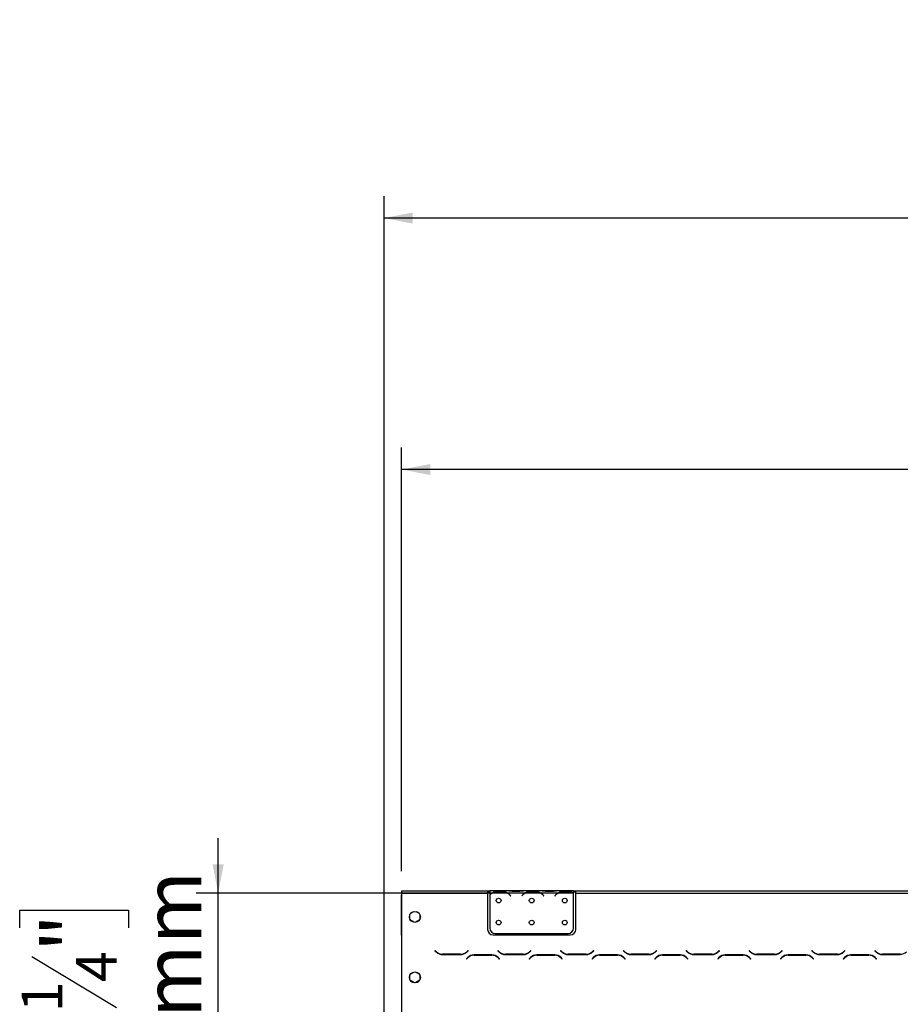
# Model space of a CAD drawing. Units: millimetres. Extents: x 63 to 5287, y 41 to 4093.
# Drawn here: x 154 to 953, y 2967 to 3861 of the extents above; entities that cross this region are included whole.
import ezdxf

# ---------------------------------------------------------------- set-up
doc = ezdxf.new("R2010")
doc.units = ezdxf.units.MM
doc.header["$LTSCALE"] = 20
doc.layers.add('FORMAT', color=7, linetype='Continuous')
doc.styles.add('SLDTEXTSTYLE0', font='TXT', dxfattribs={"width": 0.75})
doc.dimstyles.new('SLDDIMSTYLE0', dxfattribs={"dimtxt": 52.916667, "dimasz": 26, "dimexe": 0, "dimexo": 0.0625, "dimgap": 13.229167, "dimtad": 1, "dimdec": 0, "dimrnd": 1e-09, "dimzin": 12, "dimdsep": 46, "dimtxsty": 'SLDTEXTSTYLE0', "dimsah": 1, "dimcen": 0.09, "dimadec": 0, "dimazin": 3, "dimtfac": 1, "dimtdec": 0, "dimtofl": 0, "dimtmove": 0, "dimatfit": 3, "dimfxl": 0, "dimfrac": 2, "dimtolj": 1, "dimtzin": 12, "dimarcsym": 0})
doc.dimstyles.new('SLDDIMSTYLE1', dxfattribs={"dimtxt": 52.916667, "dimasz": 26, "dimexe": 0, "dimexo": 0.0625, "dimgap": 13.229167, "dimtad": 1, "dimdec": 0, "dimrnd": 1e-09, "dimzin": 12, "dimdsep": 46, "dimtxsty": 'SLDTEXTSTYLE0', "dimsah": 1, "dimcen": 0.09, "dimadec": 0, "dimazin": 3, "dimtfac": 1, "dimtdec": 0, "dimtmove": 0, "dimatfit": 0, "dimfxl": 0, "dimfrac": 2, "dimtolj": 1, "dimtzin": 12, "dimarcsym": 0})

# ---------------------------------------------------------------- blocks, each defined once
blk = doc.blocks.new('_D')
at = {"layer": 'FORMAT', "color": 7}
for p, q in [((1978.52, 3860.91), (1962.42, 3860.91)), ((1962.42, 3860.91), (1962.42, 3762.14)), ((2160.68, 3860.91), (2176.77, 3860.91)), ((2176.77, 3860.91), (2176.77, 3762.14)), ((2107.17, 3850.01), (2061, 3773.04)), ((1962.42, 3762.14), (1978.52, 3762.14)), ((2176.77, 3762.14), (2160.68, 3762.14)), ((484.88, 2824.59), (484.88, 3700.85)), ((2679.88, 2824.59), (2679.88, 3700.85)), ((2679.88, 3680.85), (484.88, 3680.85))]:
    blk.add_line(p, q, dxfattribs=at)
for points in [[(484.88, 3680.85), (510.88, 3675.85), (510.88, 3685.85)], [(2679.88, 3680.85), (2653.88, 3685.85), (2653.88, 3675.85)]]:
    blk.add_solid(points, dxfattribs=at)
at = {"layer": 'FORMAT', "color": 7, "attachment_point": 1, "style": 'SLDTEXTSTYLE0'}
for s, insert, char_height in [('7', (2056.72, 3859.27), 37.04), ('"', (2138.82, 3840.56), 52.92), ('86', (1978.52, 3840.56), 52.917), ('16', (2084.09, 3809.88), 37.042), ('2195mm', (1925.25, 3749.06), 52.917)]:
    blk.add_mtext(s, dxfattribs=dict(at, insert=insert, char_height=char_height))
blk = doc.blocks.new('_D_3')
at = {"layer": 'FORMAT', "color": 7}
for p, q in [((334.4, 3068.09), (334.4, 3118.09)), ((638.88, 3068.09), (314.4, 3068.09)), ((334.4, 2807.59), (334.4, 3068.09)), ((154.34, 3036.59), (154.34, 3052.68)), ((154.34, 3052.68), (253.12, 3052.68)), ((253.12, 3052.68), (253.12, 3036.59)), ((165.24, 3010.46), (242.21, 2964.28)), ((154.34, 2881.8), (154.34, 2865.7)), ((253.12, 2865.7), (253.12, 2881.8)), ((154.34, 2865.7), (253.12, 2865.7)), ((467.88, 2807.59), (314.4, 2807.59)), ((334.4, 2807.59), (334.4, 2757.59))]:
    blk.add_line(p, q, dxfattribs=at)
for points in [[(334.4, 3068.09), (339.4, 3094.09), (329.4, 3094.09)], [(334.4, 2807.59), (329.4, 2781.59), (339.4, 2781.59)]]:
    blk.add_solid(points, dxfattribs=at)
at = {"layer": 'FORMAT', "color": 7, "attachment_point": 1, "rotation": 90, "style": 'SLDTEXTSTYLE0'}
for s, insert, char_height in [('261mm', (266.19, 2834.4), 52.917), ('"', (174.69, 3014.74), 52.92), ('4', (205.37, 2987.37), 37.04), ('1', (155.98, 2960), 37.04), ('10', (174.69, 2881.8), 52.917)]:
    blk.add_mtext(s, dxfattribs=dict(at, insert=insert, char_height=char_height))
blk = doc.blocks.new('_D_4')
at = {"layer": 'FORMAT', "color": 7}
for p, q in [((1978.52, 3632.63), (1962.42, 3632.63)), ((1962.42, 3632.63), (1962.42, 3533.85)), ((2160.68, 3632.63), (2176.77, 3632.63)), ((2176.77, 3632.63), (2176.77, 3533.85)), ((2107.17, 3621.72), (2061, 3544.76)), ((1962.42, 3533.85), (1978.52, 3533.85)), ((2176.77, 3533.85), (2160.68, 3533.85)), ((500.88, 3088.09), (500.88, 3472.57)), ((2663.88, 3088.09), (2663.88, 3472.57)), ((2663.88, 3452.57), (500.88, 3452.57))]:
    blk.add_line(p, q, dxfattribs=at)
for points in [[(500.88, 3452.57), (526.88, 3447.57), (526.88, 3457.57)], [(2663.88, 3452.57), (2637.88, 3457.57), (2637.88, 3447.57)]]:
    blk.add_solid(points, dxfattribs=at)
at = {"layer": 'FORMAT', "color": 7, "attachment_point": 1, "style": 'SLDTEXTSTYLE0'}
for s, insert, char_height in [('3', (2056.72, 3630.99), 37.04), ('85', (1978.52, 3612.28), 52.917), ('"', (2138.82, 3612.28), 52.92), ('16', (2084.09, 3581.6), 37.042), ('2163mm', (1925.25, 3520.78), 52.917)]:
    blk.add_mtext(s, dxfattribs=dict(at, insert=insert, char_height=char_height))

msp = doc.modelspace()

# ---------------------------------------------------------------- linework, layer by layer
at = {"color": 7, "linetype": 'Continuous', "lineweight": 25}
for p, q in [((500.88, 3070.09), (500.88, 3068.09)), ((500.88, 3070.09), (578.88, 3070.09)), ((500.88, 3068.09), (578.88, 3068.09)), ((500.88, 3068.09), (500.88, 2949.09)), ((500.88, 3067.51), (500.88, 3067.51)), ((500.88, 3067.51), (500.88, 3066.69)), ((500.88, 3066.69), (500.88, 3066.59)), ((500.88, 3066.59), (500.88, 3066.59)), ((500.88, 3034.93), (500.88, 3066.59)), ((578.88, 3070.09), (578.88, 3068.09)), ((578.88, 3070.09), (580.88, 3070.09)), ((578.88, 3069.09), (580.88, 3069.09)), ((578.88, 3068.09), (578.88, 3035.09)), ((580.88, 3070.09), (580.88, 3068.09)), ((597.64, 3070.09), (580.88, 3070.09)), ((580.88, 3068.09), (580.88, 3066.75)), ((582.64, 3068.09), (580.88, 3068.09)), ((580.88, 3066.47), (580.88, 3036.33)), ((596.69, 3068.09), (583.07, 3068.09)), ((586.55, 3068.75), (586.55, 3069.4)), ((586.55, 3069.4), (593.21, 3069.4)), ((586.55, 3068.91), (593.21, 3068.91)), ((593.21, 3068.75), (593.21, 3069.4)), ((612.64, 3068.09), (597.11, 3068.09)), ((598.07, 3070.09), (597.64, 3070.09)), ((601.55, 3070.09), (598.07, 3070.09)), ((599.19, 3066.12), (599.73, 3065.48)), ((599.88, 3065.61), (599.34, 3066.25)), ((608.21, 3070.09), (601.55, 3070.09)), ((608.21, 3069.6), (601.55, 3069.6)), ((611.69, 3070.09), (608.21, 3070.09)), ((610.42, 3066.25), (609.88, 3065.61)), ((610.03, 3065.48), (610.57, 3066.12)), ((612.16, 3070.09), (611.69, 3070.09)), ((627.64, 3070.09), (612.11, 3070.09)), ((626.69, 3068.09), (613.07, 3068.09)), ((616.55, 3068.75), (616.55, 3069.4)), ((616.55, 3069.4), (623.21, 3069.4)), ((616.55, 3068.91), (623.21, 3068.91)), ((623.21, 3068.75), (623.21, 3069.4)), ((642.64, 3068.09), (627.11, 3068.09)), ((628.07, 3070.09), (627.59, 3070.09)), ((631.55, 3070.09), (628.07, 3070.09)), ((629.19, 3066.12), (629.73, 3065.48)), ((629.88, 3065.61), (629.34, 3066.25)), ((638.21, 3070.09), (631.55, 3070.09)), ((638.21, 3069.6), (631.55, 3069.6)), ((641.69, 3070.09), (638.21, 3070.09)), ((640.42, 3066.25), (639.88, 3065.61)), ((640.03, 3065.48), (640.57, 3066.12)), ((642.16, 3070.09), (641.69, 3070.09)), ((656.88, 3070.09), (642.11, 3070.09)), ((656.69, 3068.09), (643.07, 3068.09)), ((646.55, 3068.75), (646.55, 3069.4)), ((646.55, 3069.4), (653.21, 3069.4)), ((646.55, 3068.91), (653.21, 3068.91)), ((653.21, 3068.75), (653.21, 3069.4)), ((656.88, 3068.27), (656.88, 3070.09)), ((656.88, 3070.09), (658.88, 3070.09)), ((656.88, 3069.09), (658.88, 3069.09)), ((656.88, 3068.18), (656.88, 3068.27)), ((656.88, 3036.33), (656.88, 3067.99)), ((658.88, 3068.09), (658.88, 3070.09)), ((658.88, 3070.09), (1542.38, 3070.09)), ((658.88, 3035.09), (658.88, 3068.09)), ((658.88, 3068.09), (1542.38, 3068.09)), ((599.73, 3065.48), (599.88, 3065.61)), ((609.88, 3065.61), (610.03, 3065.48)), ((629.73, 3065.48), (629.88, 3065.61)), ((639.88, 3065.61), (640.03, 3065.48)), ((508.33, 3044.42), (508.33, 3048.56)), ((509.1, 3049.76), (511.94, 3051.4)), ((513.82, 3051.4), (516.66, 3049.76)), ((517.43, 3048.56), (517.43, 3044.42)), ((512.78, 3041.49), (508.6, 3043.91)), ((517.16, 3043.91), (512.97, 3041.49)), ((500.88, 3029.93), (500.88, 3034.93)), ((583.88, 3030.09), (653.88, 3030.09)), ((585.88, 3031.33), (651.88, 3031.33)), ((500.88, 3029.93), (500.88, 3029.93)), ((531.27, 3015.93), (531.13, 3015.79)), ((531.13, 3015.79), (532.29, 3014.64)), ((532.37, 3014.84), (531.27, 3015.93)), ((537.94, 3012.29), (554.32, 3012.29)), ((554.23, 3012.49), (538.03, 3012.49)), ((560.99, 3015.93), (559.89, 3014.84)), ((559.97, 3014.64), (561.13, 3015.79)), ((561.13, 3015.79), (560.99, 3015.93)), ((588.27, 3015.93), (588.13, 3015.79)), ((588.13, 3015.79), (589.29, 3014.64)), ((589.37, 3014.84), (588.27, 3015.93)), ((594.94, 3012.29), (611.32, 3012.29)), ((611.23, 3012.49), (595.03, 3012.49)), ((617.99, 3015.93), (616.89, 3014.84)), ((616.97, 3014.64), (618.13, 3015.79)), ((618.13, 3015.79), (617.99, 3015.93)), ((645.27, 3015.93), (645.13, 3015.79)), ((645.13, 3015.79), (646.29, 3014.64)), ((646.37, 3014.84), (645.27, 3015.93)), ((651.94, 3012.29), (668.32, 3012.29)), ((668.23, 3012.49), (652.03, 3012.49)), ((674.99, 3015.93), (673.89, 3014.84)), ((673.97, 3014.64), (675.13, 3015.79)), ((675.13, 3015.79), (674.99, 3015.93)), ((702.27, 3015.93), (702.13, 3015.79)), ((702.13, 3015.79), (703.29, 3014.64)), ((703.37, 3014.84), (702.27, 3015.93)), ((708.94, 3012.29), (725.32, 3012.29)), ((725.23, 3012.49), (709.03, 3012.49)), ((731.99, 3015.93), (730.89, 3014.84)), ((730.97, 3014.64), (732.13, 3015.79)), ((732.13, 3015.79), (731.99, 3015.93)), ((759.27, 3015.93), (759.13, 3015.79)), ((759.13, 3015.79), (760.29, 3014.64)), ((760.37, 3014.84), (759.27, 3015.93)), ((765.94, 3012.29), (782.32, 3012.29)), ((782.23, 3012.49), (766.03, 3012.49)), ((788.99, 3015.93), (787.89, 3014.84)), ((787.97, 3014.64), (789.13, 3015.79)), ((789.13, 3015.79), (788.99, 3015.93)), ((816.27, 3015.93), (816.13, 3015.79)), ((816.13, 3015.79), (817.29, 3014.64)), ((817.37, 3014.84), (816.27, 3015.93)), ((822.94, 3012.29), (839.32, 3012.29)), ((839.23, 3012.49), (823.03, 3012.49)), ((845.99, 3015.93), (844.89, 3014.84)), ((844.97, 3014.64), (846.13, 3015.79)), ((846.13, 3015.79), (845.99, 3015.93)), ((873.27, 3015.93), (873.13, 3015.79)), ((873.13, 3015.79), (874.29, 3014.64)), ((874.37, 3014.84), (873.27, 3015.93)), ((879.94, 3012.29), (896.32, 3012.29)), ((896.23, 3012.49), (880.03, 3012.49)), ((902.99, 3015.93), (901.89, 3014.84)), ((901.97, 3014.64), (903.13, 3015.79)), ((903.13, 3015.79), (902.99, 3015.93)), ((930.27, 3015.93), (930.13, 3015.79)), ((930.13, 3015.79), (931.29, 3014.64)), ((931.37, 3014.84), (930.27, 3015.93)), ((936.94, 3012.29), (953.32, 3012.29)), ((953.23, 3012.49), (937.03, 3012.49)), ((560.79, 3009.55), (559.63, 3008.39)), ((559.63, 3008.39), (559.77, 3008.25)), ((559.77, 3008.25), (560.87, 3009.35)), ((582.82, 3011.89), (566.44, 3011.89)), ((566.53, 3011.69), (582.73, 3011.69)), ((588.39, 3009.35), (589.49, 3008.25)), ((589.63, 3008.39), (588.47, 3009.55)), ((589.49, 3008.25), (589.63, 3008.39)), ((617.79, 3009.55), (616.63, 3008.39)), ((616.63, 3008.39), (616.77, 3008.25)), ((616.77, 3008.25), (617.87, 3009.35)), ((639.82, 3011.89), (623.44, 3011.89)), ((623.53, 3011.69), (639.73, 3011.69)), ((645.39, 3009.35), (646.49, 3008.25)), ((646.63, 3008.39), (645.47, 3009.55)), ((646.49, 3008.25), (646.63, 3008.39)), ((674.79, 3009.55), (673.63, 3008.39)), ((673.63, 3008.39), (673.77, 3008.25)), ((673.77, 3008.25), (674.87, 3009.35)), ((696.82, 3011.89), (680.44, 3011.89)), ((680.53, 3011.69), (696.73, 3011.69)), ((702.39, 3009.35), (703.49, 3008.25)), ((703.63, 3008.39), (702.47, 3009.55)), ((703.49, 3008.25), (703.63, 3008.39)), ((731.79, 3009.55), (730.63, 3008.39)), ((730.63, 3008.39), (730.77, 3008.25)), ((730.77, 3008.25), (731.87, 3009.35)), ((753.82, 3011.89), (737.44, 3011.89)), ((737.53, 3011.69), (753.73, 3011.69)), ((759.39, 3009.35), (760.49, 3008.25)), ((760.63, 3008.39), (759.47, 3009.55)), ((760.49, 3008.25), (760.63, 3008.39)), ((788.79, 3009.55), (787.63, 3008.39)), ((787.63, 3008.39), (787.77, 3008.25)), ((787.77, 3008.25), (788.87, 3009.35)), ((810.82, 3011.89), (794.44, 3011.89)), ((794.53, 3011.69), (810.73, 3011.69)), ((816.39, 3009.35), (817.49, 3008.25)), ((817.63, 3008.39), (816.47, 3009.55)), ((817.49, 3008.25), (817.63, 3008.39)), ((845.79, 3009.55), (844.63, 3008.39)), ((844.63, 3008.39), (844.77, 3008.25)), ((844.77, 3008.25), (845.87, 3009.35)), ((867.82, 3011.89), (851.44, 3011.89)), ((851.53, 3011.69), (867.73, 3011.69)), ((873.39, 3009.35), (874.49, 3008.25)), ((874.63, 3008.39), (873.47, 3009.55)), ((874.49, 3008.25), (874.63, 3008.39)), ((902.79, 3009.55), (901.63, 3008.39)), ((901.63, 3008.39), (901.77, 3008.25)), ((901.77, 3008.25), (902.87, 3009.35)), ((924.82, 3011.89), (908.44, 3011.89)), ((908.53, 3011.69), (924.73, 3011.69)), ((930.39, 3009.35), (931.49, 3008.25)), ((931.63, 3008.39), (930.47, 3009.55)), ((931.49, 3008.25), (931.63, 3008.39)), ((509.1, 2994.76), (511.94, 2996.4)), ((513.82, 2996.4), (516.66, 2994.76)), ((508.33, 2989.42), (508.33, 2993.56)), ((512.78, 2986.49), (508.6, 2988.91)), ((517.16, 2988.91), (512.97, 2986.49)), ((517.43, 2993.56), (517.43, 2989.42))]:
    msp.add_line(p, q, dxfattribs=at)
at = {"color": 8, "linetype": 'Continuous', "lineweight": 25}
for p, q in [((500.88, 3066.69), (500.88, 3066.69)), ((601.55, 3069.6), (601.55, 3070.09)), ((608.21, 3069.6), (608.21, 3070.09)), ((631.55, 3069.6), (631.55, 3070.09)), ((638.21, 3069.6), (638.21, 3070.09)), ((500.88, 3034.93), (500.88, 3034.93))]:
    msp.add_line(p, q, dxfattribs=at)
at = {"color": 7, "linetype": 'Continuous', "lineweight": 25}
for centre, radius in [((588.88, 3061.33), 2.15), ((618.88, 3061.33), 2.15), ((648.88, 3061.33), 2.15), ((512.88, 3046.49), 5), ((588.88, 3041.33), 2.15), ((618.88, 3041.33), 2.15), ((648.88, 3041.33), 2.15), ((512.88, 2991.49), 5)]:
    msp.add_circle(centre, radius, dxfattribs=at)
for centre, radius, start, end in [((586.55, 3061.11), 7.8, 116.44296, 136.60029), ((586.55, 3061.11), 8, 119.19159, 135.106), ((586.55, 3061.11), 7.8, 90, 116.44296), ((593.21, 3061.11), 7.8, 63.55704, 90), ((593.21, 3061.11), 7.8, 40, 63.55704), ((593.21, 3061.11), 8, 40, 60.80841), ((616.55, 3061.11), 8, 119.19159, 140), ((616.55, 3061.11), 7.8, 116.44296, 140), ((616.55, 3061.11), 7.8, 90, 116.44296), ((623.21, 3061.11), 7.8, 63.55704, 90), ((623.21, 3061.11), 7.8, 40, 63.55704), ((623.21, 3061.11), 8, 40, 60.80841), ((646.55, 3061.11), 8, 119.19159, 140), ((646.55, 3061.11), 7.8, 116.44296, 140), ((646.55, 3061.11), 7.8, 90, 116.44296), ((653.21, 3061.11), 7.8, 63.55704, 90), ((653.21, 3061.11), 7.8, 61.9548, 63.55704), ((583.88, 3035.09), 5, 180, 270), ((585.88, 3036.33), 5, 180, 270), ((651.88, 3036.33), 5, 270, 0), ((653.88, 3035.09), 5, 270, 0), ((537.94, 3020.29), 8, 225, 270), ((538.03, 3020.49), 8, 225, 270), ((554.23, 3020.49), 8, 270, 315), ((554.32, 3020.29), 8, 270, 315), ((594.94, 3020.29), 8, 225, 270), ((595.03, 3020.49), 8, 225, 270), ((611.23, 3020.49), 8, 270, 315), ((611.32, 3020.29), 8, 270, 315), ((651.94, 3020.29), 8, 225, 270), ((652.03, 3020.49), 8, 225, 270), ((668.23, 3020.49), 8, 270, 315), ((668.32, 3020.29), 8, 270, 315), ((708.94, 3020.29), 8, 225, 270), ((709.03, 3020.49), 8, 225, 270), ((725.23, 3020.49), 8, 270, 315), ((725.32, 3020.29), 8, 270, 315), ((765.94, 3020.29), 8, 225, 270), ((766.03, 3020.49), 8, 225, 270), ((782.23, 3020.49), 8, 270, 315), ((782.32, 3020.29), 8, 270, 315), ((822.94, 3020.29), 8, 225, 270), ((823.03, 3020.49), 8, 225, 270), ((839.23, 3020.49), 8, 270, 315), ((839.32, 3020.29), 8, 270, 315), ((879.94, 3020.29), 8, 225, 270), ((880.03, 3020.49), 8, 225, 270), ((896.23, 3020.49), 8, 270, 315), ((896.32, 3020.29), 8, 270, 315), ((936.94, 3020.29), 8, 225, 270), ((937.03, 3020.49), 8, 225, 270), ((953.23, 3020.49), 8, 270, 315), ((566.44, 3003.89), 8, 90, 135), ((566.53, 3003.69), 8, 90, 135), ((582.73, 3003.69), 8, 45, 90), ((582.82, 3003.89), 8, 45, 90), ((623.44, 3003.89), 8, 90, 135), ((623.53, 3003.69), 8, 90, 135), ((639.73, 3003.69), 8, 45, 90), ((639.82, 3003.89), 8, 45, 90), ((680.44, 3003.89), 8, 90, 135), ((680.53, 3003.69), 8, 90, 135), ((696.73, 3003.69), 8, 45, 90), ((696.82, 3003.89), 8, 45, 90), ((737.44, 3003.89), 8, 90, 135), ((737.53, 3003.69), 8, 90, 135), ((753.73, 3003.69), 8, 45, 90), ((753.82, 3003.89), 8, 45, 90), ((794.44, 3003.89), 8, 90, 135), ((794.53, 3003.69), 8, 90, 135), ((810.73, 3003.69), 8, 45, 90), ((810.82, 3003.89), 8, 45, 90), ((851.44, 3003.89), 8, 90, 135), ((851.53, 3003.69), 8, 90, 135), ((867.73, 3003.69), 8, 45, 90), ((867.82, 3003.89), 8, 45, 90), ((908.44, 3003.89), 8, 90, 135), ((908.53, 3003.69), 8, 90, 135), ((924.73, 3003.69), 8, 45, 90), ((924.82, 3003.89), 8, 45, 90)]:
    msp.add_arc(centre, radius, start, end, dxfattribs=at)
for points, knots in [([(582.64, 3068.09), (583.23, 3068.48), (584.42, 3069.27), (585.84, 3069.36), (586.55, 3069.4)], [0, 0, 0, 0, 0.499776, 1, 1, 1, 1]), ([(593.21, 3069.4), (593.92, 3069.36), (595.34, 3069.27), (596.52, 3068.48), (597.11, 3068.09)], [0, 0, 0, 0, 0.499956, 1, 1, 1, 1]), ([(601.55, 3069.6), (600.84, 3069.67), (599.42, 3069.81), (598.24, 3070), (597.64, 3070.09)], [0, 0, 0, 0, 0.499956, 1, 1, 1, 1]), ([(612.11, 3070.09), (611.52, 3070), (610.34, 3069.81), (608.92, 3069.67), (608.21, 3069.6)], [0, 0, 0, 0, 0.499776, 1, 1, 1, 1]), ([(612.64, 3068.09), (613.23, 3068.48), (614.42, 3069.27), (615.84, 3069.36), (616.55, 3069.4)], [0, 0, 0, 0, 0.499776, 1, 1, 1, 1]), ([(623.21, 3069.4), (623.92, 3069.36), (625.34, 3069.27), (626.52, 3068.48), (627.11, 3068.09)], [0, 0, 0, 0, 0.499956, 1, 1, 1, 1]), ([(631.55, 3069.6), (630.84, 3069.67), (629.42, 3069.81), (628.24, 3070), (627.64, 3070.09)], [0, 0, 0, 0, 0.499956, 1, 1, 1, 1]), ([(642.11, 3070.09), (641.52, 3070), (640.34, 3069.81), (638.92, 3069.67), (638.21, 3069.6)], [0, 0, 0, 0, 0.499776, 1, 1, 1, 1]), ([(642.64, 3068.09), (643.23, 3068.48), (644.42, 3069.27), (645.84, 3069.36), (646.55, 3069.4)], [0, 0, 0, 0, 0.499776, 1, 1, 1, 1]), ([(653.21, 3069.4), (653.87, 3069.36), (655.19, 3069.28), (656.32, 3068.61), (656.88, 3068.27)], [0, 0, 0, 0, 0.499891, 1, 1, 1, 1])]:
    msp.add_open_spline(points, degree=3, knots=knots, dxfattribs=at)

# ---------------------------------------------------------------- dimensions: what is measured, and where the dimension line sits
at = {"layer": 'FORMAT', "color": 7}
for base, p1, p2, angle, dimstyle, picture, middle in [((484.88, 3680.85), (2679.88, 2804.59), (484.88, 2804.59), 0, 'SLDDIMSTYLE0', '_D', (2069.6, 3680.85)), ((334.40136945, 3068.09185941), (487.8793825, 2807.59185941), (658.8793825, 3068.09185941), 90, 'SLDDIMSTYLE1', '_D_3', (334.40136945, 2959.19348102))]:
    dim = msp.add_linear_dim(base=base, p1=p1, p2=p2, angle=angle, dimstyle=dimstyle, dxfattribs=at)
    dim.commit()
    dim.dimension.update_dxf_attribs({"geometry": picture, "text_midpoint": middle, "dimtype": 160})
dim = msp.add_linear_dim(base=(500.88, 3452.57), p1=(2663.88, 3068.09), p2=(500.88, 3068.09), dimstyle='SLDDIMSTYLE0', dxfattribs=at)
dim.commit()
dim.dimension.update_dxf_attribs({"geometry": '_D_4', "text_midpoint": (2069.6, 3452.57), "dimtype": 160})

doc.saveas('drawing.dxf')
